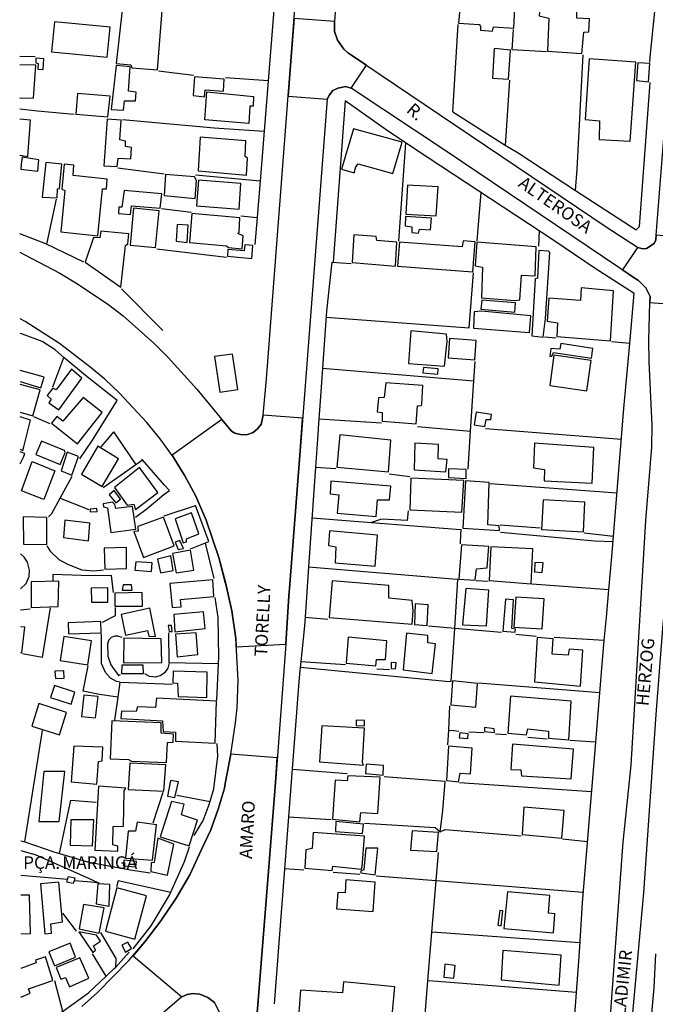
# Model space of a CAD drawing. Units: millimetres. Extents: x 185530 to 187947, y 1674286 to 1677060.
# Drawn here: x 185533 to 185659, y 1674923 to 1675119 of the extents above; entities that cross this region are included whole.
import ezdxf
from ezdxf.enums import TextEntityAlignment as Align

# ---------------------------------------------------------------- set-up
doc = ezdxf.new("R2010")
doc.units = ezdxf.units.MM
doc.header["$MEASUREMENT"] = 0
for name, color, linetype in [('V-CRUZAMENTO', 1, 'Continuous'), ('V-EDIFICACAO', 7, 'Continuous'), ('V-LOTE', 1, 'Continuous'), ('V-NOME_DOS_LOGRADOUROS', 7, 'Continuous'), ('V-QUADRA', 2, 'Continuous')]:
    doc.layers.add(name, color=color, linetype=linetype)

msp = doc.modelspace()

# ---------------------------------------------------------------- linework, layer by layer
at = {"layer": 'V-CRUZAMENTO'}
for points in [[(185601.739, 1675110.116), (185598.13, 1675112.55), (185598.02, 1675112.62), (185597.19, 1675113.32), (185595.91, 1675115.15), (185595.34, 1675116.84), (185595.34, 1675117.31), (185595.33, 1675118.85), (185587.278, 1675119.466), (185586.56, 1675110.08), (185586.09, 1675103.96), (185593.9, 1675103.36), (185594.34, 1675104.23), (185595.016, 1675105.078), (185595.99, 1675105.58), (185597.59, 1675105.87), (185597.7, 1675105.84), (185598.68, 1675105.58)], [(185666.23, 1675072.29), (185666.26, 1675072.42), (185666.8, 1675074.98), (185666.853, 1675075.614), (185659.42, 1675076.23), (185659.35, 1675075.36), (185659.01, 1675074.58), (185657.5, 1675073.57), (185656.77, 1675073.51), (185655.703, 1675073.815), (185652.705, 1675069.367), (185655.06, 1675067.78), (185655.92, 1675067.2), (185657.38, 1675065.78), (185658.21, 1675064.04), (185658.18, 1675062.86), (185665.048, 1675062.317), (185665.25, 1675064.87)], [(185588.47, 1675033.27), (185588.976, 1675039.801), (185581.12, 1675040.41), (185580.81, 1675038.89), (185580.76, 1675038.66), (185579.99, 1675037.68), (185579.14, 1675036.95), (185577.97, 1675036.52), (185576.87, 1675036.45), (185575.46, 1675036.77), (185574.78, 1675037.17), (185572.87, 1675039.5), (185562.966, 1675032.398), (185563.18, 1675032.1), (185564.87, 1675029.37), (185565.52, 1675028.31), (185567.67, 1675024.28), (185569.74, 1675019.45), (185572.27, 1675012.01), (185573.659, 1675006.757), (185574.87, 1675001.43), (185575.64, 1674995.9), (185575.738, 1674994.208), (185585.65, 1674994.78), (185586.23, 1675004.41), (185586.34, 1675005.85)]]:
    msp.add_lwpolyline(points, close=True, dxfattribs=at)
msp.add_lwpolyline([(185579.789, 1674919.67), (185580.32, 1674926.21), (185582.21, 1674949.5), (185583.55, 1674967.2), (185583.924, 1674972.108), (185574.71, 1674972.81), (185573.56, 1674966.96), (185573.39, 1674966.08), (185572.22, 1674962.05), (185570.69, 1674957.77), (185568.86, 1674953.83), (185566.5, 1674948.77), (185563.8, 1674944.14), (185560.76, 1674939.62), (185557.55, 1674935.47), (185555.188, 1674932.678), (185564.9, 1674924.46), (185565.99, 1674924.94), (185567.09, 1674925.12), (185568.507, 1674924.995), (185570.11, 1674924.37), (185571.43, 1674923.35), (185572.41, 1674921.37)], dxfattribs=at)
at = {"layer": 'V-EDIFICACAO'}
for points in [[(185620.65, 1675124.8), (185620.06, 1675118.5), (185624.17, 1675118.24), (185624.46, 1675117.94), (185624.41, 1675117.12), (185626.83, 1675116.93), (185627.04, 1675117.8), (185631.04, 1675117.52), (185631.37, 1675124.33), (185620.65, 1675124.8)], [(185636.35, 1675123.22), (185636.13, 1675119.95), (185638.06, 1675119.51), (185637.79, 1675112.91), (185644.64, 1675112.46), (185645.02, 1675116.74), (185645.99, 1675116.81), (185646.14, 1675119.35), (185643.6, 1675119.52), (185643.57, 1675122.61), (185636.35, 1675123.22)], [(185553.06, 1675121.7), (185551.84, 1675110.49), (185554.72, 1675110.23), (185554.98, 1675109.62), (185560.04, 1675109.22), (185561, 1675121.03), (185553.06, 1675121.7)], [(185539.53, 1675118.78), (185538.97, 1675112.77), (185550.06, 1675111.76), (185550.61, 1675117.69), (185539.53, 1675118.78)], [(185627.14, 1675113.43), (185626.82, 1675107.57), (185630.02, 1675107.37), (185630.42, 1675113.11), (185627.14, 1675113.43)], [(185535.83, 1675111.53), (185535.83, 1675110.61), (185536.26, 1675110.45), (185536.19, 1675109.31), (185537.27, 1675109.29), (185537.39, 1675111.42), (185535.83, 1675111.53)], [(185646.11, 1675111.41), (185645.31, 1675099.29), (185648.14, 1675099.07), (185648.05, 1675095.29), (185654.22, 1675095), (185655.39, 1675110.7), (185646.11, 1675111.41)], [(185655.76, 1675110.58), (185655.51, 1675107.05), (185657.89, 1675106.84), (185658.17, 1675110.45), (185655.76, 1675110.58)], [(185551.85, 1675110.05), (185550.86, 1675101.32), (185553.28, 1675101.14), (185553.47, 1675103.03), (185555.67, 1675103.02), (185555.84, 1675104.77), (185554.28, 1675104.94), (185554.6, 1675109.83), (185551.85, 1675110.05)], [(185567.45, 1675107.78), (185567.2, 1675104.06), (185569.41, 1675103.84), (185569.53, 1675105.19), (185573.19, 1675104.96), (185573.34, 1675107.32), (185567.45, 1675107.78)], [(185544.12, 1675104.48), (185543.77, 1675100.35), (185550.14, 1675099.81), (185550.62, 1675103.97), (185544.12, 1675104.48)], [(185569.51, 1675099.23), (185569.88, 1675104.82), (185579.2, 1675103.91), (185579.13, 1675101.95), (185578.48, 1675101.97), (185578.24, 1675098.49), (185569.51, 1675099.23)], [(185550.05, 1675099.35), (185549.35, 1675090.1), (185552.04, 1675089.92), (185552.21, 1675091.62), (185554.72, 1675091.5), (185554.88, 1675093.76), (185553.7, 1675093.91), (185553.68, 1675095.01), (185552.53, 1675095.24), (185552.82, 1675099.17), (185550.05, 1675099.35)], [(185599.11, 1675097.46), (185596.74, 1675089.44), (185599.27, 1675088.67), (185599.58, 1675089.89), (185600.08, 1675090.45), (185606.95, 1675088.56), (185608.82, 1675094.76), (185599.11, 1675097.46)], [(185568.59, 1675095.79), (185568.16, 1675089.06), (185577.77, 1675088.23), (185578.01, 1675091.6), (185577.5, 1675091.96), (185577.65, 1675095.04), (185568.59, 1675095.79)], [(185532.858, 1675089.431), (185533.868, 1675089.301), (185536.198, 1675089.011), (185536.438, 1675091.271), (185533.078, 1675091.821), (185532.918, 1675090.431), (185532.858, 1675089.431)], [(185537.8, 1675090.75), (185537.11, 1675083.85), (185540.06, 1675083.69), (185540.14, 1675085.52), (185540.56, 1675085.57), (185541.01, 1675090.38), (185537.8, 1675090.75)], [(185543.26, 1675088.17), (185543.41, 1675090.2), (185541.47, 1675090.42), (185540.98, 1675085.4), (185541.57, 1675085.14), (185540.8, 1675076.9), (185548.2, 1675076.13), (185549.1, 1675085.47), (185549.93, 1675085.51), (185550.03, 1675087.45), (185543.26, 1675088.17)], [(185561.64, 1675088.33), (185561.39, 1675084.14), (185567.57, 1675083.55), (185567.81, 1675087.12), (185567.47, 1675087.89), (185561.64, 1675088.33)], [(185568.22, 1675087.23), (185567.81, 1675082.13), (185576.37, 1675081.42), (185576.66, 1675086.53), (185568.22, 1675087.23)], [(185553.42, 1675085.19), (185552.99, 1675081.85), (185552.33, 1675081.84), (185552.26, 1675080.58), (185554.7, 1675080.39), (185554.87, 1675082.08), (185560.62, 1675081.64), (185560.96, 1675084.49), (185553.42, 1675085.19)], [(185609.85, 1675086.24), (185609.57, 1675080.43), (185615.61, 1675080.08), (185616.01, 1675085.91), (185609.85, 1675086.24)], [(185555.25, 1675081.64), (185554.6, 1675074.25), (185559.68, 1675073.8), (185560.42, 1675081.14), (185555.25, 1675081.64)], [(185566.92, 1675080.56), (185566.43, 1675074.78), (185573.8, 1675074.15), (185574.19, 1675073.79), (185576.93, 1675073.56), (185577.16, 1675076.15), (185576.08, 1675076.61), (185576.32, 1675076.85), (185576.46, 1675079.74), (185566.92, 1675080.56)], [(185609.49, 1675080), (185609.39, 1675078.11), (185610.75, 1675077.93), (185610.73, 1675076.76), (185612.1, 1675076.65), (185612.29, 1675077.48), (185614.49, 1675077.34), (185614.68, 1675079.63), (185609.49, 1675080)], [(185548.79, 1675077.04), (185548.55, 1675075.74), (185547.33, 1675075.82), (185545.63, 1675070.91), (185552.76, 1675065.9), (185553.67, 1675074.18), (185554.17, 1675074.5), (185554.32, 1675076.54), (185548.79, 1675077.04)], [(185564.01, 1675078.39), (185563.79, 1675075.07), (185565.96, 1675074.82), (185566.16, 1675078.22), (185564.01, 1675078.39)], [(185599.18, 1675076.33), (185598.86, 1675070.78), (185607.49, 1675070.1), (185607.78, 1675074.84), (185603.77, 1675075.22), (185603.62, 1675076), (185599.18, 1675076.33)], [(185608.26, 1675074.86), (185607.92, 1675070.07), (185622.88, 1675068.96), (185623.39, 1675074.9), (185620.95, 1675075.1), (185620.79, 1675073.94), (185608.26, 1675074.86)], [(185574.07, 1675073.38), (185574, 1675072.09), (185578.87, 1675071.64), (185579.04, 1675074.17), (185577.44, 1675074.33), (185577.32, 1675073.12), (185574.07, 1675073.38)], [(185623.71, 1675074.88), (185623.38, 1675070.13), (185624.83, 1675069.9), (185624.63, 1675063.74), (185631.24, 1675063.23), (185632.25, 1675063.39), (185632.6, 1675068.26), (185635.32, 1675068.16), (185635.53, 1675073.94), (185623.71, 1675074.88)], [(185636.07, 1675073.2), (185635.76, 1675067.69), (185635.33, 1675067.59), (185634.63, 1675056.23), (185636.89, 1675055.96), (185637.4, 1675059.62), (185638.22, 1675072.82), (185638.01, 1675073.09), (185636.07, 1675073.2)], [(185638.07, 1675063.71), (185637.74, 1675059.09), (185639.77, 1675058.82), (185639.65, 1675056.07), (185650.3, 1675055.23), (185650.92, 1675065.15), (185644.48, 1675065.74), (185644.34, 1675063.27), (185638.07, 1675063.71)], [(185624.67, 1675063.33), (185624.52, 1675061.53), (185631.27, 1675060.93), (185631.39, 1675062.8), (185624.67, 1675063.33)], [(185624.65, 1675061.11), (185623.18, 1675060.95), (185623.01, 1675057.71), (185634.16, 1675056.83), (185634.43, 1675060.18), (185624.65, 1675061.11)], [(185610.52, 1675057.18), (185610.06, 1675050.68), (185617.24, 1675050.13), (185617.81, 1675055.06), (185617.66, 1675056.53), (185610.52, 1675057.18)], [(185618.24, 1675055.68), (185617.99, 1675051.81), (185623.31, 1675051.39), (185623.57, 1675055.27), (185618.24, 1675055.68)], [(185640.42, 1675054.7), (185640.24, 1675053.51), (185638.41, 1675053.66), (185638.23, 1675052.07), (185638.64, 1675052.12), (185638.96, 1675052.85), (185646.55, 1675051.76), (185646.81, 1675053.7), (185640.42, 1675054.7)], [(185571.4, 1675052.07), (185572.46, 1675044.95), (185576.1, 1675045.5), (185575.01, 1675052.57), (185571.4, 1675052.07)], [(185639.07, 1675052.37), (185638.26, 1675046.3), (185645.63, 1675045.21), (185646.5, 1675051.3), (185639.07, 1675052.37)], [(185539.85, 1675045.47), (185539.2, 1675045.78), (185538.06, 1675044.28), (185538.85, 1675043.6), (185538.43, 1675042.83), (185540.37, 1675041.44), (185545, 1675047.75), (185542.92, 1675049.55), (185539.85, 1675045.47)], [(185613.09, 1675049.88), (185612.96, 1675048.81), (185615.9, 1675048.54), (185615.96, 1675049.64), (185613.09, 1675049.88)], [(185605.56, 1675046.84), (185605.24, 1675043.94), (185604.08, 1675043.87), (185603.86, 1675041.05), (185604.86, 1675040.91), (185604.82, 1675039.18), (185611.6, 1675038.63), (185611.9, 1675042.25), (185612.69, 1675042.29), (185612.75, 1675042.57), (185612.95, 1675046.31), (185605.56, 1675046.84)], [(185541.21, 1675039.22), (185540.01, 1675040.12), (185538.97, 1675038.79), (185544.15, 1675034.68), (185549.02, 1675040.91), (185545.28, 1675043.92), (185541.21, 1675039.22)], [(185623.57, 1675040.97), (185623.16, 1675038.47), (185625.3, 1675038.12), (185625.54, 1675039.53), (185626.5, 1675039.54), (185626.62, 1675040.52), (185623.57, 1675040.97)], [(185596.37, 1675036.46), (185595.82, 1675030), (185606.08, 1675029.1), (185606.59, 1675035.38), (185596.37, 1675036.46)], [(185536.93, 1675035.18), (185535.79, 1675032.53), (185540.64, 1675030.55), (185541.67, 1675032.92), (185541.51, 1675033.32), (185536.93, 1675035.18)], [(185548.15, 1675034.19), (185544.93, 1675028.65), (185549.03, 1675026.2), (185552.3, 1675031.72), (185548.15, 1675034.19)], [(185611.36, 1675034.82), (185611.19, 1675029.51), (185617.55, 1675029.13), (185617.81, 1675031.57), (185616, 1675031.72), (185616.08, 1675034.52), (185611.36, 1675034.82)], [(185635.19, 1675034.78), (185634.97, 1675029.91), (185637.16, 1675029.54), (185637.13, 1675027.33), (185646.65, 1675026.82), (185646.98, 1675033.92), (185635.19, 1675034.78)], [(185542.04, 1675033.02), (185540.86, 1675029.31), (185543.01, 1675028.43), (185544.34, 1675032.18), (185542.04, 1675033.02)], [(185532.98, 1675025.33), (185535.11, 1675031.17), (185539.58, 1675029.28), (185537.43, 1675023.57), (185532.98, 1675025.33)], [(185551.47, 1675025.97), (185554.03, 1675022.48), (185555.37, 1675022.65), (185555.67, 1675021.56), (185560.16, 1675024.95), (185556.5, 1675029.95), (185551.47, 1675025.97)], [(185610.54, 1675027.86), (185610.35, 1675021.55), (185620.7, 1675021.05), (185621.09, 1675027.34), (185610.54, 1675027.86)], [(185618.05, 1675029.72), (185618.05, 1675027.96), (185621.57, 1675027.74), (185621.59, 1675029.57), (185618.05, 1675029.72)], [(185594.61, 1675027.22), (185594.48, 1675024.69), (185596.17, 1675024.52), (185595.86, 1675020.84), (185603.62, 1675020.21), (185603.89, 1675023.54), (185606.29, 1675023.5), (185606.54, 1675026.22), (185594.61, 1675027.22)], [(185621.44, 1675027.32), (185620.89, 1675017.88), (185628.19, 1675017.39), (185628.13, 1675018.36), (185625.9, 1675018.54), (185626.14, 1675026.99), (185621.44, 1675027.32)], [(185550.41, 1675024.52), (185551.79, 1675022.95), (185552.67, 1675023.66), (185551.46, 1675025.35), (185550.41, 1675024.52)], [(185551.78, 1675021.81), (185551.57, 1675022.6), (185551.09, 1675023.05), (185549.21, 1675022.74), (185549.3, 1675022.11), (185550.11, 1675021.91), (185550.79, 1675016.99), (185555.77, 1675017.65), (185555.11, 1675022.17), (185551.78, 1675021.81)], [(185636.89, 1675023.54), (185636.61, 1675017.61), (185644.93, 1675017.15), (185645.25, 1675023.05), (185636.89, 1675023.54)], [(185533.32, 1675020.11), (185533.35, 1675014.65), (185538.02, 1675014.61), (185538.03, 1675019.99), (185533.32, 1675020.11)], [(185546.62, 1675021.69), (185546.63, 1675021.1), (185548.02, 1675021.18), (185547.95, 1675021.8), (185546.62, 1675021.69)], [(185556.12, 1675018.19), (185556.18, 1675017.29), (185555.35, 1675017.19), (185557.29, 1675012.02), (185563.38, 1675014.33), (185561.25, 1675020.04), (185556.12, 1675018.19)], [(185563.61, 1675019.76), (185565.21, 1675014.94), (185565.82, 1675015.16), (185565.85, 1675015.74), (185568.29, 1675016.77), (185566.81, 1675020.95), (185563.61, 1675019.76)], [(185541.61, 1675019.47), (185541.32, 1675015.99), (185546.31, 1675015.38), (185546.58, 1675018.9), (185541.61, 1675019.47)], [(185594.32, 1675017.33), (185594.13, 1675014.43), (185595.62, 1675014.14), (185595.5, 1675010.96), (185603.42, 1675010.27), (185603.91, 1675016.5), (185594.32, 1675017.33)], [(185564.49, 1675015.44), (185563.61, 1675015.09), (185564.17, 1675013.59), (185565.25, 1675013.82), (185564.49, 1675015.44)], [(185620.67, 1675014.58), (185620.13, 1675007.74), (185623.39, 1675007.49), (185623.61, 1675009.76), (185625.78, 1675009.97), (185626.1, 1675014.24), (185620.67, 1675014.58)], [(185626.48, 1675014.18), (185626.13, 1675007.45), (185634.51, 1675006.79), (185634.85, 1675013.72), (185626.48, 1675014.18)], [(185549.43, 1675013.91), (185549.58, 1675009.71), (185553.91, 1675009.86), (185553.9, 1675014), (185549.43, 1675013.91)], [(185560.09, 1675011.67), (185560.65, 1675008.95), (185563.21, 1675009.44), (185562.71, 1675012.37), (185560.09, 1675011.67)], [(185563.06, 1675012.81), (185563.76, 1675008.99), (185567.28, 1675009.53), (185566.62, 1675013.47), (185563.06, 1675012.81)], [(185555.75, 1675011.13), (185555.58, 1675009.5), (185558.84, 1675009.24), (185559.03, 1675010.95), (185555.75, 1675011.13)], [(185635.26, 1675011.03), (185635.17, 1675009.15), (185636.73, 1675009.02), (185636.92, 1675010.97), (185635.26, 1675011.03)], [(185534.92, 1675007.18), (185534.9, 1675002.09), (185540.3, 1675002.23), (185540.42, 1675007.32), (185534.92, 1675007.18)], [(185553.2, 1675006.55), (185553.03, 1675005.53), (185555, 1675005.51), (185554.89, 1675006.55), (185553.2, 1675006.55)], [(185562.52, 1675006.82), (185562.96, 1675002.04), (185564.8, 1675002.18), (185564.68, 1675003.67), (185571.3, 1675004.27), (185571.07, 1675007.55), (185562.52, 1675006.82)], [(185594.85, 1675007.38), (185594.29, 1675000.1), (185610.8, 1674998.72), (185611.02, 1675001.42), (185610.82, 1675003.43), (185606.13, 1675003.9), (185606.14, 1675006.44), (185594.85, 1675007.38)], [(185546.83, 1675005.91), (185546.89, 1675003.13), (185550.15, 1675003.14), (185550.18, 1675005.98), (185546.83, 1675005.91)], [(185551.57, 1675004.92), (185551.54, 1675002.3), (185557.05, 1675002.31), (185557.02, 1675005.06), (185551.57, 1675004.92)], [(185621.52, 1675005.85), (185620.83, 1674998.63), (185625.59, 1674998.38), (185626.07, 1675005.53), (185621.52, 1675005.85)], [(185611.42, 1675002.81), (185611.29, 1674998.67), (185613.8, 1674998.46), (185613.97, 1675002.6), (185611.42, 1675002.81)], [(185629.38, 1675003.73), (185628.9, 1674997.37), (185631.33, 1674997.14), (185631.4, 1674997.73), (185630.65, 1674997.86), (185630.97, 1675003.57), (185629.38, 1675003.73)], [(185631.46, 1675004.12), (185631.1, 1674998.16), (185636.73, 1674997.82), (185637.14, 1675003.78), (185631.46, 1675004.12)], [(185552.84, 1675000.67), (185553.67, 1674996.53), (185558.04, 1674997.46), (185558.33, 1674996.34), (185559.68, 1674996.26), (185558.52, 1675001.91), (185552.84, 1675000.67)], [(185563.32, 1675000.7), (185563.51, 1674997.18), (185569.59, 1674997.85), (185569.22, 1675001.21), (185563.32, 1675000.7)], [(185542.23, 1674998.99), (185542.34, 1674996.81), (185548.87, 1674997), (185548.78, 1674999.25), (185542.23, 1674998.99)], [(185562.19, 1674998.45), (185562.38, 1674997.25), (185562.96, 1674997.31), (185562.86, 1674998.49), (185562.19, 1674998.45)], [(185563.67, 1674996.74), (185563.95, 1674992.24), (185568.09, 1674992.7), (185567.8, 1674997.02), (185563.67, 1674996.74)], [(185609.71, 1674996.94), (185609.05, 1674989.61), (185614.8, 1674988.92), (185615.43, 1674994.82), (185613.91, 1674995.02), (185613.93, 1674996.49), (185609.71, 1674996.94)], [(185541.43, 1674996.29), (185540.65, 1674991.48), (185546.15, 1674990.67), (185546.93, 1674995.42), (185541.43, 1674996.29)], [(185553.34, 1674995.96), (185553.3, 1674991.02), (185560.91, 1674991.09), (185560.78, 1674995.81), (185553.34, 1674995.96)], [(185598.04, 1674996.16), (185597.69, 1674991), (185603.55, 1674990.41), (185603.73, 1674991.7), (185605.49, 1674991.7), (185605.77, 1674995.44), (185598.04, 1674996.16)], [(185635.73, 1674996.07), (185635.16, 1674987.24), (185644.34, 1674986.39), (185644.81, 1674993.55), (185642.1, 1674993.77), (185641.88, 1674992.57), (185638.74, 1674992.79), (185638.9, 1674995.81), (185635.73, 1674996.07)], [(185552.96, 1674990.6), (185552.91, 1674988.92), (185557.26, 1674988.9), (185557.23, 1674990.55), (185552.96, 1674990.6)], [(185606.63, 1674991.09), (185606.61, 1674989.91), (185607.47, 1674989.83), (185607.61, 1674991.05), (185606.63, 1674991.09)], [(185539.6, 1674989.35), (185539.71, 1674987.89), (185541.49, 1674988.01), (185541.37, 1674989.46), (185539.6, 1674989.35)], [(185563.18, 1674989.38), (185563.15, 1674987.05), (185564.06, 1674986.97), (185564.17, 1674984.35), (185569.9, 1674984.13), (185569.95, 1674989.2), (185563.18, 1674989.38)], [(185618.88, 1674987.45), (185618.49, 1674982.66), (185623.47, 1674982.23), (185623.83, 1674986.92), (185618.88, 1674987.45)], [(185539.53, 1674986.49), (185538.73, 1674984.1), (185542.83, 1674982.77), (185543.57, 1674985.17), (185539.53, 1674986.49)], [(185536.41, 1674982.9), (185534.99, 1674978.42), (185540.55, 1674976.7), (185541.92, 1674981.12), (185536.41, 1674982.9)], [(185545.37, 1674984.61), (185544.94, 1674980.33), (185547.74, 1674980.08), (185548.21, 1674984.31), (185545.37, 1674984.61)], [(185559.89, 1674984.01), (185559.68, 1674982.15), (185556.1, 1674982.29), (185555.81, 1674981.32), (185552.89, 1674981.41), (185552.76, 1674979.94), (185561.08, 1674979.51), (185561.17, 1674977.36), (185563.64, 1674977.23), (185563.62, 1674975.43), (185571.56, 1674975.06), (185571.82, 1674983.42), (185559.89, 1674984.01)], [(185630.42, 1674984.39), (185629.9, 1674977.01), (185633.56, 1674976.66), (185633.87, 1674977.87), (185637.95, 1674977.43), (185638, 1674976.05), (185642, 1674975.72), (185642.51, 1674983.42), (185630.42, 1674984.39)], [(185550.95, 1674979.47), (185550.61, 1674971.89), (185554.29, 1674971.8), (185554.85, 1674971.41), (185561.88, 1674971.15), (185562.04, 1674975.16), (185563.16, 1674975.24), (185563.27, 1674976.82), (185560.77, 1674977.04), (185560.82, 1674979.06), (185550.95, 1674979.47)], [(185599.62, 1674979.61), (185599.64, 1674978.55), (185601.3, 1674978.48), (185601.31, 1674979.52), (185599.62, 1674979.61)], [(185592.84, 1674978.47), (185592.35, 1674971.32), (185601.1, 1674970.64), (185600.89, 1674971.2), (185601.31, 1674978), (185592.84, 1674978.47)], [(185620.31, 1674977.1), (185620.2, 1674976.08), (185621.89, 1674975.95), (185621.97, 1674976.9), (185620.31, 1674977.1)], [(185625.24, 1674978.18), (185625.2, 1674977.34), (185627.2, 1674977.15), (185627.18, 1674977.9), (185625.24, 1674978.18)], [(185543.41, 1674974.43), (185542.85, 1674967.35), (185547.98, 1674966.87), (185548.33, 1674971.4), (185549.05, 1674971.51), (185549.16, 1674974.23), (185543.41, 1674974.43)], [(185618.04, 1674974.45), (185617.64, 1674967.56), (185620.07, 1674967.31), (185620.36, 1674969.06), (185622.45, 1674968.91), (185622.78, 1674974.01), (185618.04, 1674974.45)], [(185630.81, 1674974.81), (185630.45, 1674969.81), (185632.49, 1674969.68), (185632.6, 1674968.52), (185642.5, 1674967.91), (185642.94, 1674973.84), (185630.81, 1674974.81)], [(185554.53, 1674971.01), (185554.19, 1674965.8), (185561.32, 1674965.45), (185561.7, 1674970.72), (185554.53, 1674971.01)], [(185537.41, 1674969.35), (185536.45, 1674959.4), (185540.46, 1674959.42), (185541.63, 1674969.39), (185537.41, 1674969.35)], [(185601.64, 1674970.86), (185601.49, 1674968.98), (185605.01, 1674968.66), (185605.07, 1674970.56), (185601.64, 1674970.86)], [(185562.67, 1674967.58), (185562.07, 1674964.47), (185563.55, 1674964.17), (185564.26, 1674967.35), (185562.67, 1674967.58)], [(185598.02, 1674968.55), (185597.87, 1674967.53), (185595.49, 1674967.66), (185594.91, 1674959.9), (185600.39, 1674959.38), (185600.57, 1674961.2), (185603.97, 1674961.04), (185604.42, 1674968.28), (185598.02, 1674968.55)], [(185548.34, 1674966.46), (185547.56, 1674953.7), (185552.19, 1674953.53), (185552.19, 1674954.49), (185551.18, 1674954.75), (185551.22, 1674958.45), (185553.28, 1674958.47), (185553.45, 1674965.53), (185553.77, 1674966.03), (185548.34, 1674966.46)], [(185562.84, 1674963.4), (185560.59, 1674956.35), (185566.38, 1674954.59), (185568.02, 1674959.69), (185564.85, 1674960.74), (185565.35, 1674962.88), (185562.84, 1674963.4)], [(185633.06, 1674962.27), (185632.71, 1674956.83), (185640.61, 1674956.09), (185641.09, 1674961.64), (185633.06, 1674962.27)], [(185542.81, 1674959.76), (185542.63, 1674954.69), (185547.09, 1674954.54), (185547.35, 1674959.75), (185542.81, 1674959.76)], [(185556.02, 1674959.26), (185555.66, 1674957.46), (185554.23, 1674957.47), (185553.68, 1674952.11), (185559.05, 1674951.68), (185559.84, 1674958.76), (185556.02, 1674959.26)], [(185595.63, 1674959.4), (185595.52, 1674957.44), (185600.92, 1674957.01), (185601.1, 1674958.86), (185595.63, 1674959.4)], [(185591.11, 1674957.21), (185590.87, 1674954.01), (185589.64, 1674953.8), (185589.44, 1674950.13), (185594.88, 1674949.62), (185595.01, 1674950.49), (185600.65, 1674949.95), (185600.84, 1674950.38), (185601.29, 1674956.48), (185591.11, 1674957.21)], [(185610.78, 1674957.56), (185610.46, 1674953.73), (185615.73, 1674953.42), (185616.09, 1674957.2), (185610.78, 1674957.56)], [(185560.16, 1674956.08), (185559.39, 1674951.23), (185558.83, 1674951.21), (185558.71, 1674949.44), (185562.07, 1674948.71), (185563.32, 1674954.87), (185560.16, 1674956.08)], [(185601.55, 1674954.12), (185601.21, 1674949.78), (185600.58, 1674949.57), (185600.57, 1674949.17), (185603.44, 1674948.82), (185603.99, 1674954.1), (185601.55, 1674954.12)], [(185553.35, 1674951.73), (185553.29, 1674950.61), (185555.77, 1674950.36), (185555.86, 1674951.45), (185553.35, 1674951.73)], [(185597.61, 1674947.81), (185597.44, 1674945.23), (185596.03, 1674945.26), (185595.71, 1674942.03), (185603.05, 1674941.5), (185603.43, 1674947.33), (185597.61, 1674947.81)], [(185536.78, 1674947.02), (185537.59, 1674937.01), (185538.94, 1674937.17), (185538.81, 1674939.05), (185541.16, 1674939.39), (185540.42, 1674947.34), (185536.78, 1674947.02)], [(185548.16, 1674947.01), (185547.82, 1674943.03), (185550.44, 1674942.56), (185550.59, 1674946.86), (185548.16, 1674947.01)], [(185551.95, 1674946.19), (185549.68, 1674937.59), (185555.55, 1674935.95), (185557.9, 1674944.61), (185551.95, 1674946.19)], [(185629.78, 1674945.38), (185629.08, 1674938.1), (185638.97, 1674937.25), (185639.27, 1674941.04), (185638, 1674941.16), (185638.22, 1674944.65), (185629.78, 1674945.38)], [(185545.3, 1674942.91), (185544.46, 1674938), (185548.45, 1674937.15), (185549.42, 1674942.24), (185545.3, 1674942.91)], [(185628.28, 1674941.66), (185627.87, 1674938.75), (185628.57, 1674938.64), (185628.85, 1674941.62), (185628.28, 1674941.66)], [(185544.38, 1674937.43), (185547.18, 1674933.32), (185547.71, 1674933.75), (185547.28, 1674934.61), (185548.69, 1674935.59), (185547.91, 1674936.78), (185544.38, 1674937.43)], [(185538.39, 1674933.42), (185539.56, 1674930.65), (185543.75, 1674932.4), (185542.63, 1674935.15), (185538.39, 1674933.42)], [(185552.94, 1674934.76), (185553.7, 1674933.35), (185554.86, 1674934.11), (185554.13, 1674935.39), (185552.94, 1674934.76)], [(185628.87, 1674933.74), (185628.53, 1674927.86), (185640.1, 1674926.81), (185640.49, 1674932.81), (185628.87, 1674933.74)], [(185539.85, 1674930.29), (185540.8, 1674928.03), (185541.73, 1674928.33), (185542.56, 1674926.44), (185546.38, 1674928.23), (185544.62, 1674932.25), (185539.85, 1674930.29)], [(185617.35, 1674930.96), (185617.09, 1674928.42), (185619.1, 1674928.2), (185619.35, 1674930.72), (185617.35, 1674930.96)], [(185597.13, 1674927.47), (185596.96, 1674925.26), (185588.56, 1674925.8), (185588.15, 1674920.43), (185606.65, 1674918.73), (185607.35, 1674926.47), (185597.13, 1674927.47)]]:
    msp.add_lwpolyline(points, close=True, dxfattribs=at)
for points in [[(185532.62, 1675103.65), (185535.37, 1675103.56), (185535.37, 1675103.56), (185535.84, 1675110.14), (185535.84, 1675110.14), (185532.604, 1675110.22)], [(185532.64, 1675092.21), (185534.236, 1675091.924), (185534.79, 1675099.2), (185532.63, 1675099.38)], [(185532.69, 1675047.09), (185536.82, 1675045.84), (185537.46, 1675047.96), (185535.859, 1675048.436), (185532.69, 1675049.31)], [(185532.7, 1675041.01), (185535.23, 1675040.28), (185535.23, 1675040.28), (185536.71, 1675045.42), (185532.69, 1675046.5)], [(185532.71, 1675033.6), (185533.25, 1675033.38), (185533.42, 1675034.08), (185534.73, 1675039.39), (185532.7, 1675040.03)], [(185532.71, 1675030.7), (185533.341, 1675032.036), (185533.661, 1675032.757), (185532.71, 1675033.08)], [(185532.77, 1674993.09), (185533.007, 1674993.016), (185533.65, 1674998.13), (185532.76, 1674998.22)], [(185532.83, 1674937.02), (185534.76, 1674937.1), (185534.57, 1674944.77), (185532.82, 1674944.74)], [(185532.85, 1674924.4), (185534.68, 1674925.23), (185534.37, 1674926.04), (185539.19, 1674927.75), (185537.76, 1674932.42), (185535.75, 1674931.76), (185535.91, 1674931.28), (185532.84, 1674930.11)]]:
    msp.add_lwpolyline(points, dxfattribs=at)
at = {"layer": 'V-LOTE'}
for points in [[(185583.93, 1675129.55), (185580.51, 1675087.02)], [(185658.14, 1675110.72), (185658.24, 1675111.73), (185659.21, 1675121.52)], [(185618.91, 1675100.86), (185619.99, 1675118.25)], [(185637.56, 1675112.77), (185630.74, 1675113.16), (185631.02, 1675117.21)], [(185643.37, 1675085.19), (185643.72, 1675089.39), (185644.88, 1675112.19)], [(185532.61, 1675111.91), (185535.66, 1675111.86)], [(185567.26, 1675108.1), (185560.25, 1675108.95)], [(185582.1, 1675107.04), (185573.61, 1675107.62)], [(185629.44, 1675094.11), (185630.27, 1675107.12)], [(185655.46, 1675077.29), (185656.12, 1675077.97), (185658.23, 1675106.67)], [(185605.62, 1675097.25), (185597.48, 1675103.02), (185595.07, 1675070.89)], [(185536.12, 1675100.97), (185532.625, 1675101.4)], [(185543.49, 1675100.3), (185536.12, 1675100.97)], [(185618.91, 1675100.86), (185629.33, 1675094.17), (185631.9, 1675092.69)], [(185553.09, 1675099.29), (185571.37, 1675097.63), (185581.3, 1675096.96)], [(185609.46, 1675094.67), (185605.62, 1675097.25)], [(185609.46, 1675094.67), (185608.07, 1675075.05)], [(185613.97, 1675091.65), (185609.46, 1675094.67)], [(185631.9, 1675092.69), (185643.37, 1675085.19)], [(185655.06, 1675064.66), (185647.28, 1675069.61), (185639.02, 1675075.21), (185613.97, 1675091.65)], [(185552.19, 1675089.67), (185561.42, 1675088.47)], [(185580.51, 1675087.02), (185567.63, 1675088.2)], [(185580.51, 1675087.02), (185580.19, 1675083.07)], [(185624.48, 1675084.75), (185623.69, 1675075.16)], [(185643.37, 1675085.19), (185655.46, 1675077.29)], [(185537.98, 1675074.45), (185539.91, 1675083.41)], [(185580.19, 1675083.07), (185579.92, 1675079.79)], [(185560.83, 1675081.57), (185566.76, 1675080.87)], [(185576.69, 1675080.08), (185579.92, 1675079.79)], [(185579.92, 1675079.79), (185579.49, 1675074.4)], [(185636.09, 1675077.13), (185636, 1675074.08)], [(185545.36, 1675070.9), (185537.81, 1675074.53), (185532.65, 1675076.53)], [(185559.91, 1675073.54), (185573.83, 1675071.86)], [(185594.78, 1675070.85), (185593.74, 1675061.14)], [(185594.78, 1675070.85), (185598.63, 1675070.62)], [(185622.16, 1675057.78), (185623.04, 1675068.74)], [(185561.12, 1675057.28), (185552.9, 1675065.57)], [(185654.17, 1675054.67), (185655.06, 1675064.66)], [(185593.74, 1675061.14), (185592.95, 1675049.77)], [(185593.66, 1675059.93), (185622.16, 1675057.78)], [(185533.19, 1675056.5), (185532.68, 1675056.69)], [(185537.1, 1675055.07), (185533.19, 1675056.5)], [(185637.19, 1675056.02), (185639.47, 1675055.83)], [(185539.66, 1675053.38), (185537.1, 1675055.07)], [(185541.41, 1675051.91), (185539.66, 1675053.38)], [(185654.17, 1675054.67), (185650.51, 1675055)], [(185653.01, 1675041.75), (185654.17, 1675054.67)], [(185539.21, 1675046.04), (185541.41, 1675051.91)], [(185545.72, 1675048.3), (185541.41, 1675051.91)], [(185592.95, 1675049.77), (185592.42, 1675042.23)], [(185592.95, 1675049.77), (185623.12, 1675047.23)], [(185623.12, 1675047.23), (185623.37, 1675051.11)], [(185552.01, 1675043.3), (185545.72, 1675048.3)], [(185622.46, 1675037.21), (185623.12, 1675047.23)], [(185544.59, 1675031.72), (185547.12, 1675035.41), (185552.01, 1675043.3)], [(185592.42, 1675042.23), (185592.24, 1675039.68)], [(185650.62, 1675012.15), (185653.01, 1675041.75)], [(185538.67, 1675038.67), (185535.41, 1675040.04)], [(185592.24, 1675039.68), (185591.96, 1675035.59)], [(185592.24, 1675039.68), (185604.68, 1675038.89)], [(185611.86, 1675038.1), (185622.46, 1675037.21)], [(185652.5, 1675035.57), (185625.41, 1675037.68)], [(185548.82, 1675034.1), (185550.5, 1675036), (185551.35, 1675037.06)], [(185555.76, 1675030.64), (185552.08, 1675036), (185551.35, 1675037.06)], [(185621.97, 1675029.63), (185622.46, 1675037.21)], [(185591.96, 1675035.59), (185591.57, 1675030.04)], [(185549.27, 1675025.95), (185557.05, 1675031.47)], [(185557.05, 1675031.47), (185556.97, 1675031.56)], [(185562.43, 1675025.36), (185561.47, 1675026.45), (185557.05, 1675031.47)], [(185591.57, 1675030.04), (185590.18, 1675010.14)], [(185591.57, 1675030.04), (185595.61, 1675029.75)], [(185540.67, 1675023.85), (185543.05, 1675028.25)], [(185606.23, 1675028.68), (185610.35, 1675028.18)], [(185651.63, 1675024.86), (185626.35, 1675026.71)], [(185555.67, 1675020.07), (185558.02, 1675021.82), (185561.35, 1675024.61), (185562.43, 1675025.36)], [(185538.34, 1675020.11), (185539.03, 1675020.8), (185540.67, 1675023.85)], [(185540.67, 1675023.85), (185546.39, 1675021.57)], [(185561.39, 1675020.36), (185567.65, 1675022.4)], [(185570.31, 1675015.21), (185567.65, 1675022.4)], [(185610.01, 1675021.35), (185609.83, 1675019.41), (185604.72, 1675019.66)], [(185590.87, 1675019.96), (185602.72, 1675019.02)], [(185604.72, 1675019.66), (185602.72, 1675019.02)], [(185602.72, 1675019.02), (185619.55, 1675017.68), (185620.55, 1675017.6)], [(185628.36, 1675018.54), (185636.32, 1675017.92)], [(185620.41, 1675014.74), (185620.5, 1675016.6), (185620.55, 1675017.6)], [(185650.85, 1675015.12), (185647.22, 1675015.29), (185628.42, 1675017.03)], [(185650.94, 1675016.2), (185645.1, 1675016.85)], [(185538, 1675014.36), (185538.66, 1675013.27), (185540.43, 1675011.63), (185542.1, 1675010.7), (185545.01, 1675009.57), (185547.28, 1675009.36), (185549.29, 1675009.55)], [(185566.64, 1675013.77), (185570.31, 1675015.21)], [(185571.35, 1675007.82), (185569.62, 1675014.86)], [(185532.75, 1675005.75), (185533.91, 1675006.84), (185534.47, 1675008.23), (185534.53, 1675009.52), (185534.18, 1675011.08), (185533.47, 1675012.12), (185532.74, 1675012.76)], [(185650.01, 1675005.6), (185650.62, 1675012.15)], [(185551.32, 1675005.03), (185550.88, 1675008.41), (185546.69, 1675008.39), (185539.24, 1675008.65), (185539.21, 1675007.44)], [(185590.18, 1675010.14), (185589.48, 1675000.11)], [(185590.18, 1675010.14), (185618.93, 1675007.77), (185619.94, 1675007.69)], [(185619.3, 1674997.87), (185619.86, 1675006.55), (185619.94, 1675007.69)], [(185623.58, 1675007.44), (185625.93, 1675007.32)], [(185650.01, 1675005.6), (185634.63, 1675006.7)], [(185649.51, 1675000.15), (185650.01, 1675005.6)], [(185572.26, 1674992.15), (185572.16, 1675000.08), (185571.54, 1675004.04)], [(185534.71, 1675001.76), (185532.76, 1675001.521)], [(185538.7, 1675002), (185537.1, 1674992.13), (185533.16, 1674992.83)], [(185549.09, 1674999.16), (185551.7, 1675000.47), (185551.67, 1675002.07)], [(185589.36, 1674998.42), (185588.63, 1674991.32)], [(185589.48, 1675000.11), (185589.36, 1674998.42)], [(185589.48, 1675000.11), (185594.02, 1674999.75)], [(185649.08, 1674995.49), (185649.51, 1675000.15)], [(185552.65, 1674987.17), (185551.9, 1674987.33), (185550.7, 1674987.97), (185549.67, 1674989.1), (185548.92, 1674990.87), (185548.89, 1674996.84)], [(185562.38, 1674991.02), (185562.35, 1674997.02)], [(185619.3, 1674997.87), (185614.06, 1674998.32)], [(185618.61, 1674987.3), (185618.67, 1674988.31), (185619.3, 1674997.87)], [(185628.63, 1674997.08), (185619.3, 1674997.87)], [(185631.48, 1674996.74), (185635.51, 1674996.35)], [(185553.04, 1674996.06), (185552.19, 1674996.37), (185551.53, 1674996.33), (185550.86, 1674996.06), (185550.33, 1674995.46), (185550.07, 1674994.77), (185550.19, 1674992.36), (185550.75, 1674990.62), (185552.31, 1674988.52), (185552.69, 1674988.71)], [(185649.08, 1674995.49), (185639.1, 1674996.08)], [(185648.79, 1674992.39), (185649.08, 1674995.49)], [(185562.38, 1674991.02), (185562.1, 1674989.95), (185561.44, 1674989.03), (185560.74, 1674988.54), (185559.65, 1674988.19), (185558.5, 1674988.31), (185557.53, 1674988.84)], [(185572.21, 1674990.82), (185562.39, 1674991.06), (185562.38, 1674991.02)], [(185571.92, 1674983.6), (185572.21, 1674990.82)], [(185572.21, 1674990.82), (185572.26, 1674992.15)], [(185588.63, 1674991.32), (185588.3, 1674988.1)], [(185588.63, 1674991.32), (185597.53, 1674990.68)], [(185648.19, 1674985.07), (185648.79, 1674992.39)], [(185548.48, 1674984.74), (185545.28, 1674985.38), (185546.28, 1674990.45)], [(185588.51, 1674990.14), (185617.55, 1674987.4), (185618.61, 1674987.3)], [(185603.79, 1674989.87), (185606.31, 1674989.74)], [(185552.21, 1674984.19), (185552.65, 1674987.17)], [(185552.65, 1674987.17), (185563.06, 1674986.81)], [(185588.3, 1674988.1), (185586.17, 1674960.33)], [(185648.19, 1674985.07), (185624.06, 1674986.98)], [(185552.21, 1674984.19), (185551.2, 1674984.34), (185548.48, 1674984.74)], [(185647.38, 1674975.21), (185648.19, 1674985.07)], [(185551.54, 1674979.64), (185552.21, 1674984.19)], [(185618.09, 1674977.64), (185618.33, 1674982.49)], [(185533.65, 1674955.37), (185537.13, 1674977.54)], [(185617.94, 1674974.72), (185618.09, 1674977.64)], [(185618.09, 1674977.64), (185619.1, 1674977.55), (185620.12, 1674977.45)], [(185622.1, 1674977.28), (185625.07, 1674977.13)], [(185627.4, 1674976.88), (185629.63, 1674976.73)], [(185567.35, 1674956.66), (185569.16, 1674959.62), (185570.35, 1674962.78), (185571.28, 1674965.94), (185572.06, 1674972.44), (185571.94, 1674974.98)], [(185633.86, 1674976.21), (185637.72, 1674975.88)], [(185647.38, 1674975.21), (185642.25, 1674975.54)], [(185644.74, 1674943.19), (185647.38, 1674975.21)], [(185586.94, 1674969.87), (185597.88, 1674968.95)], [(185616.4, 1674957.37), (185616.53, 1674958.37), (185616.95, 1674961.64), (185617.37, 1674967.38), (185605.21, 1674968.32)], [(185646.56, 1674965.3), (185620.26, 1674967.15)], [(185559.19, 1674959.16), (185561.19, 1674965.29)], [(185540.53, 1674953.07), (185542.81, 1674963.68), (185547.86, 1674963.29)], [(185563.92, 1674964.69), (185570.53, 1674963.41)], [(185586.17, 1674960.33), (185583.32, 1674923.05)], [(185586.17, 1674960.33), (185594.64, 1674959.79)], [(185601.28, 1674959.07), (185615.4, 1674958.22), (185616.4, 1674957.37)], [(185616.4, 1674957.37), (185617.4, 1674957.8), (185632.51, 1674956.56)], [(185532.812, 1674955.549), (185533.65, 1674955.37)], [(185533.65, 1674955.37), (185539.43, 1674953.4), (185540.53, 1674953.07)], [(185645.74, 1674955.39), (185640.78, 1674955.89)], [(185532.814, 1674953.658), (185535.805, 1674952.763), (185546.94, 1674947.84), (185548.47, 1674947.16)], [(185555.2, 1674934.06), (185558.83, 1674938.64), (185562.46, 1674944.76), (185565.46, 1674951.46), (185566.43, 1674954.35)], [(185540.53, 1674953.07), (185546.13, 1674951.4), (185554.61, 1674949.76), (185558.58, 1674949.18)], [(185615.57, 1674947.59), (185616.03, 1674953.21)], [(185585.39, 1674950.06), (185589.24, 1674949.76)], [(185542.15, 1674947.84), (185532.82, 1674948.65)], [(185543.44, 1674947.61), (185543.29, 1674947.03), (185542, 1674947.34), (185542.15, 1674947.84)], [(185542.15, 1674947.84), (185542.32, 1674948.44), (185543.59, 1674948.21), (185543.44, 1674947.61)], [(185548.47, 1674947.16), (185546.94, 1674947.3), (185543.44, 1674947.61)], [(185562.7, 1674945.3), (185552.21, 1674947.59), (185551.92, 1674946.42)], [(185600.4, 1674948.85), (185595.06, 1674949.25)], [(185615.57, 1674947.59), (185603.65, 1674948.54)], [(185614.74, 1674937.38), (185615.57, 1674947.59)], [(185644.91, 1674945.26), (185615.57, 1674947.59)], [(185644.14, 1674933.35), (185644.74, 1674943.19)], [(185543.94, 1674937.56), (185541.23, 1674941.12)], [(185551.76, 1674930.4), (185551.83, 1674932.12), (185548.8, 1674937.32)], [(185613.95, 1674927.65), (185614.74, 1674937.38)], [(185644.25, 1674935.22), (185615.75, 1674937.31), (185614.74, 1674937.38)], [(185549.81, 1674928.57), (185547.11, 1674933.06)], [(185551.76, 1674930.4), (185553.32, 1674932.12), (185554.44, 1674933.36)], [(185643.55, 1674925.36), (185644.14, 1674933.35)], [(185659.31, 1674933.06), (185658.96, 1674926.3)], [(185549.81, 1674928.57), (185551.46, 1674930.12), (185551.76, 1674930.4)], [(185546.3, 1674925.28), (185549.81, 1674928.57)], [(185541.18, 1674921.55), (185539.61, 1674927.69)], [(185613.16, 1674917.88), (185613.27, 1674919.25), (185613.95, 1674927.65)], [(185643.55, 1674925.36), (185614.97, 1674927.57), (185613.95, 1674927.65)], [(185658.96, 1674926.3), (185657.96, 1674915.38)], [(185532.858, 1674916.629), (185537.66, 1674919.35), (185541.36, 1674921.66), (185546.3, 1674925.28)], [(185641.22, 1674893.99), (185643.55, 1674925.36)]]:
    msp.add_lwpolyline(points, dxfattribs=at)
at = {"layer": 'V-QUADRA'}
for points in [[(185595.61, 1675122.42), (185595.33, 1675118.85), (185595.34, 1675117.31), (185595.34, 1675117.31), (185595.34, 1675116.84), (185595.91, 1675115.15), (185597.19, 1675113.32), (185598.02, 1675112.62), (185598.13, 1675112.55), (185598.13, 1675112.55), (185649.66, 1675077.8), (185649.66, 1675077.8), (185655.72, 1675073.84), (185655.72, 1675073.84), (185655.79, 1675073.79), (185656.77, 1675073.51), (185657.5, 1675073.57), (185659.01, 1675074.58), (185659.35, 1675075.36), (185659.42, 1675076.23), (185659.42, 1675076.23), (185662.04, 1675109.06), (185664.68, 1675144.73)], [(185672.51, 1675143.88), (185666.8, 1675074.98), (185666.26, 1675072.42), (185666.26, 1675072.42), (185666.23, 1675072.29), (185665.25, 1675064.87), (185664.76, 1675058.67), (185664.76, 1675058.67), (185664.46, 1675054.98), (185663.33, 1675035.86), (185662.54, 1675017.19), (185661.75, 1675007.89), (185660.77, 1674998.73), (185659.37, 1674980.71), (185656.91, 1674945.19), (185652.76, 1674900.26)], [(185532.66, 1675072.85), (185533.66, 1675072.36), (185540.57, 1675068.7), (185543.76, 1675066.77), (185550.1, 1675062.57), (185553.23, 1675060.19), (185559.34, 1675054.75), (185562.21, 1675051.87), (185567.87, 1675045.59), (185572.87, 1675039.5), (185574.78, 1675037.17), (185575.46, 1675036.77), (185576.87, 1675036.45), (185577.97, 1675036.52), (185579.14, 1675036.95), (185579.99, 1675037.68), (185580.76, 1675038.66), (185580.81, 1675038.89), (185581.12, 1675040.41), (185581.76, 1675047.6), (185586.56, 1675110.08), (185587.49, 1675122.23)], [(185648.19, 1674891.44), (185652.85, 1674955.32), (185654.43, 1674970.62), (185657.4, 1675019.37), (185658.55, 1675034.03), (185658.62, 1675038.42), (185658.04, 1675051.05), (185657.99, 1675055.35), (185658.18, 1675062.86), (185658.18, 1675062.86), (185658.21, 1675064.04), (185657.38, 1675065.78), (185655.92, 1675067.2), (185655.06, 1675067.78), (185655.06, 1675067.78), (185617.61, 1675093.02), (185617.61, 1675093.02), (185598.68, 1675105.58), (185597.7, 1675105.84), (185597.7, 1675105.84), (185597.59, 1675105.87), (185595.99, 1675105.58), (185595.04, 1675105.09), (185595.04, 1675105.09), (185595.01, 1675105.07), (185594.34, 1675104.23), (185593.9, 1675103.36), (185588.47, 1675033.27), (185588.47, 1675033.27), (185586.34, 1675005.85), (185586.34, 1675005.85), (185586.23, 1675004.41), (185585.65, 1674994.78), (185583.55, 1674967.2), (185583.55, 1674967.2), (185582.21, 1674949.5), (185580.32, 1674926.21), (185580.32, 1674926.21), (185574.87, 1674859.12)], [(185544.99, 1674922.58), (185548.08, 1674925.33), (185554.36, 1674931.7), (185557.55, 1674935.47), (185560.76, 1674939.62), (185563.8, 1674944.14), (185566.5, 1674948.77), (185568.86, 1674953.83), (185570.69, 1674957.77), (185572.22, 1674962.05), (185573.39, 1674966.08), (185573.56, 1674966.96), (185574.71, 1674972.81), (185575.6, 1674979.06), (185575.94, 1674982.1), (185576.12, 1674987.58), (185575.64, 1674995.9), (185574.87, 1675001.43), (185573.67, 1675006.71), (185573.64, 1675006.83), (185572.27, 1675012.01), (185569.74, 1675019.45), (185567.67, 1675024.28), (185565.52, 1675028.31), (185564.87, 1675029.37), (185563.18, 1675032.1), (185560.62, 1675035.67), (185557.96, 1675038.93), (185552.44, 1675044.84), (185549.55, 1675047.53), (185546.57, 1675050.02), (185540.53, 1675054.64), (185533.68, 1675059.04), (185532.68, 1675059.6)], [(185572.41, 1674921.37), (185571.43, 1674923.35), (185570.11, 1674924.37), (185568.52, 1674924.99), (185568.45, 1674925), (185567.09, 1674925.12), (185565.99, 1674924.94), (185564.9, 1674924.46), (185558.3, 1674918.74)]]:
    msp.add_lwpolyline(points, dxfattribs=at)

# ---------------------------------------------------------------- texts
at = {"layer": 'V-NOME_DOS_LOGRADOUROS'}
for s, rotation, p in [('R.', 319, (185608.98, 1675100.35)), ('ALTEROSA', 325, (185631.32, 1675085.47)), ('TORELLY', 87, (185582.65, 1674992.17)), ('HERZOG', 85, (185658.69, 1674982.28)), ('AMARO', 87, (185579.66, 1674951.88)), ('VLADIMIR', 84, (185653.85, 1674918.52))]:
    msp.add_text(s, height=2.5, rotation=rotation, dxfattribs=at).set_placement(p, align=Align.BOTTOM_LEFT)
for s, p in [('MARINGÁ', (185541.11, 1674949.2)), ('PÇA.', (185533.3, 1674949.2))]:
    msp.add_text(s, height=2.5, dxfattribs=at).set_placement(p, align=Align.BOTTOM_LEFT)

doc.saveas('drawing.dxf')
